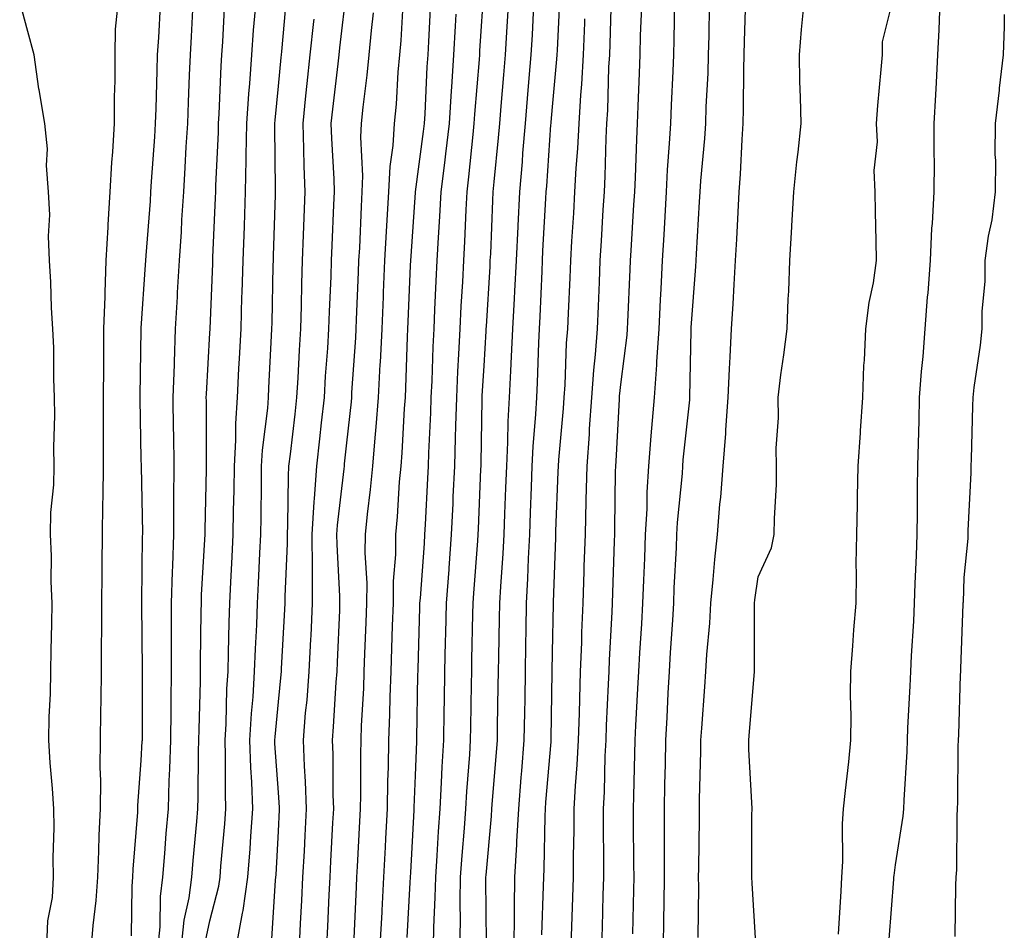
# Model space of a CAD drawing. Units: inches. Extents: x 952643 to 955283, y 7319018 to 7321658.
# Drawn here: x 953070 to 953214, y 7320944 to 7321077 of the extents above; entities that cross this region are included whole.
import ezdxf

# ---------------------------------------------------------------- set-up
doc = ezdxf.new("R2010")
doc.units = ezdxf.units.IN
doc.header["$MEASUREMENT"] = 0
doc.layers.add('Contour_95267319', color=7, linetype='Continuous', true_color=0xa2a9d2)

msp = doc.modelspace()

# ---------------------------------------------------------------- linework, layer by layer
at = {"layer": 'Contour_95267319'}
for points in [[(953111.12, 7320941.92, 3299), (953111.29, 7320945.16, 3299), (953111.47, 7320948.5, 3299), (953111.64, 7320951.92, 3299), (953111.84, 7320955.71, 3299), (953111.97, 7320958, 3299), (953112.17, 7320961.92, 3299), (953112.02, 7320965.89, 3299), (953111.85, 7320968.12, 3299), (953111.7, 7320971.92, 3299), (953112.03, 7320975.9, 3299), (953112.23, 7320977.74, 3299), (953112.56, 7320981.92, 3299), (953112.79, 7320986.66, 3299), (953112.82, 7320987.15, 3299), (953113.04, 7320991.92, 3299), (953113.01, 7320996.88, 3299), (953113.01, 7320996.95, 3299), (953112.98, 7321001.92, 3299), (953113.26, 7321006.7, 3299), (953113.32, 7321007.2, 3299), (953113.64, 7321011.92, 3299), (953114.09, 7321015.88, 3299), (953114.35, 7321018.21, 3299), (953114.76, 7321021.92, 3299), (953114.94, 7321025.02, 3299), (953115.25, 7321029.11, 3299), (953115.41, 7321031.92, 3299), (953115.49, 7321034.48, 3299), (953115.73, 7321039.59, 3299), (953115.79, 7321041.92, 3299), (953115.88, 7321044.09, 3299), (953116.16, 7321050.03, 3299), (953116.22, 7321051.92, 3299), (953116.17, 7321053.81, 3299), (953115.83, 7321059.71, 3299), (953115.76, 7321061.92, 3299), (953115.98, 7321063.99, 3299), (953116.76, 7321070.63, 3299), (953116.9, 7321071.92, 3299), (953117.01, 7321072.96, 3299), (953118.05, 7321081.66, 3299)], [(953130.66, 7320941.92, 3294), (953130.72, 7320944.59, 3294), (953130.94, 7320949.02, 3294), (953131, 7320951.92, 3294), (953131.21, 7320955.09, 3294), (953131.4, 7320958.57, 3294), (953131.63, 7320961.92, 3294), (953131.85, 7320965.72, 3294), (953131.94, 7320968.03, 3294), (953132.17, 7320971.92, 3294), (953132.24, 7320976.11, 3294), (953132.27, 7320977.71, 3294), (953132.34, 7320981.92, 3294), (953132.44, 7320986.31, 3294), (953132.48, 7320987.49, 3294), (953132.59, 7320991.92, 3294), (953132.95, 7320996.82, 3294), (953132.96, 7320997.01, 3294), (953133.31, 7321001.92, 3294), (953133.53, 7321006.44, 3294), (953133.57, 7321007.44, 3294), (953133.78, 7321011.92, 3294), (953133.91, 7321016.06, 3294), (953133.94, 7321017.81, 3294), (953134.07, 7321021.92, 3294), (953134.24, 7321025.73, 3294), (953134.39, 7321028.26, 3294), (953134.56, 7321031.92, 3294), (953134.73, 7321035.24, 3294), (953134.94, 7321038.81, 3294), (953135.11, 7321041.92, 3294), (953135.26, 7321044.71, 3294), (953135.44, 7321049.31, 3294), (953135.58, 7321051.92, 3294), (953135.84, 7321054.13, 3294), (953136.45, 7321060.32, 3294), (953136.63, 7321061.92, 3294), (953136.71, 7321063.25, 3294), (953137.37, 7321071.24, 3294), (953137.42, 7321071.92, 3294), (953137.44, 7321072.52, 3294), (953138.05, 7321081.92, 3294)], [(953142.44, 7320941.92, 3291), (953142.5, 7320946.37, 3291), (953142.48, 7320947.48, 3291), (953142.54, 7320951.92, 3291), (953142.82, 7320956.69, 3291), (953142.85, 7320957.11, 3291), (953143.12, 7320961.92, 3291), (953143.48, 7320966.49, 3291), (953143.56, 7320967.43, 3291), (953143.93, 7320971.92, 3291), (953143.99, 7320975.98, 3291), (953144.03, 7320977.89, 3291), (953144.09, 7320981.92, 3291), (953144.15, 7320985.81, 3291), (953144.19, 7320988.06, 3291), (953144.26, 7320991.92, 3291), (953144.46, 7320995.51, 3291), (953144.54, 7320998.42, 3291), (953144.73, 7321001.92, 3291), (953144.85, 7321005.12, 3291), (953144.97, 7321008.84, 3291), (953145.09, 7321011.92, 3291), (953145.22, 7321014.75, 3291), (953145.62, 7321019.48, 3291), (953145.74, 7321021.92, 3291), (953145.84, 7321024.12, 3291), (953146.05, 7321029.92, 3291), (953146.15, 7321031.92, 3291), (953146.24, 7321033.73, 3291), (953146.52, 7321040.38, 3291), (953146.59, 7321041.92, 3291), (953146.65, 7321043.31, 3291), (953147.08, 7321050.96, 3291), (953147.13, 7321051.92, 3291), (953147.21, 7321052.76, 3291), (953147.82, 7321061.69, 3291), (953147.84, 7321061.92, 3291), (953147.85, 7321062.12, 3291), (953148.05, 7321064.36, 3291), (953148.69, 7321071.28, 3291), (953148.73, 7321071.92, 3291), (953148.76, 7321072.63, 3291), (953149.15, 7321080.82, 3291)], [(953198.05, 7321081.44, 3284), (953196.13, 7321073.84, 3284), (953196.12, 7321071.92, 3284), (953195.93, 7321069.8, 3284), (953195.46, 7321064.51, 3284), (953195.24, 7321061.92, 3284), (953195.38, 7321059.25, 3284), (953194.93, 7321055.04, 3284), (953195.05, 7321051.92, 3284), (953195.13, 7321049, 3284), (953195.2, 7321044.77, 3284), (953195.27, 7321041.92, 3284), (953194.81, 7321038.68, 3284), (953194.17, 7321035.8, 3284), (953193.71, 7321031.92, 3284), (953193.52, 7321027.38, 3284), (953193.39, 7321026.58, 3284), (953193.24, 7321021.92, 3284), (953192.93, 7321017.04, 3284), (953192.91, 7321016.78, 3284), (953192.6, 7321011.92, 3284), (953192.5, 7321007.47, 3284), (953192.46, 7321006.33, 3284), (953192.37, 7321001.92, 3284), (953192.3, 7320997.67, 3284), (953192.34, 7320996.2, 3284), (953192.27, 7320991.92, 3284), (953191.97, 7320988, 3284), (953191.8, 7320985.67, 3284), (953191.52, 7320981.92, 3284), (953191.47, 7320978.51, 3284), (953191.58, 7320975.45, 3284), (953191.53, 7320971.92, 3284), (953191.23, 7320968.74, 3284), (953190.71, 7320964.58, 3284), (953190.44, 7320961.92, 3284), (953190.28, 7320959.69, 3284), (953190.36, 7320954.23, 3284), (953190.22, 7320951.92, 3284), (953190.08, 7320949.89, 3284), (953189.72, 7320943.59, 3284)], [(953074.27, 7320941.92, 3307), (953074.42, 7320945.55, 3307), (953075.08, 7320948.95, 3307), (953075.24, 7320951.92, 3307), (953075.2, 7320954.77, 3307), (953075.33, 7320959.2, 3307), (953075.29, 7320961.92, 3307), (953075.1, 7320964.86, 3307), (953074.76, 7320968.63, 3307), (953074.56, 7320971.92, 3307), (953074.63, 7320975.33, 3307), (953074.79, 7320978.66, 3307), (953074.86, 7320981.92, 3307), (953074.9, 7320985.07, 3307), (953075, 7320988.88, 3307), (953075.04, 7320991.92, 3307), (953074.91, 7320995.06, 3307), (953074.96, 7320998.83, 3307), (953074.81, 7321001.92, 3307), (953074.85, 7321005.12, 3307), (953075.31, 7321009.18, 3307), (953075.34, 7321011.92, 3307), (953075.3, 7321014.67, 3307), (953075.43, 7321019.31, 3307), (953075.38, 7321021.92, 3307), (953075.28, 7321024.69, 3307), (953075.28, 7321029.15, 3307), (953075.17, 7321031.92, 3307), (953074.96, 7321035, 3307), (953074.88, 7321038.75, 3307), (953074.65, 7321041.92, 3307), (953074.51, 7321045.46, 3307), (953074.69, 7321048.56, 3307), (953074.51, 7321051.92, 3307), (953074.21, 7321055.76, 3307), (953074.36, 7321058.22, 3307), (953073.96, 7321061.92, 3307), (953073.17, 7321066.81, 3307), (953073.13, 7321066.99, 3307), (953072.41, 7321071.92, 3307), (953071.48, 7321075.35, 3307), (953070.32, 7321079.65, 3307)], [(953090.54, 7320941.92, 3304), (953090.82, 7320944.69, 3304), (953090.87, 7320949.1, 3304), (953091.22, 7320951.92, 3304), (953091.51, 7320955.38, 3304), (953091.69, 7320958.28, 3304), (953092, 7320961.92, 3304), (953092.12, 7320965.99, 3304), (953092.21, 7320967.76, 3304), (953092.34, 7320971.92, 3304), (953092.4, 7320976.27, 3304), (953092.4, 7320977.57, 3304), (953092.45, 7320981.92, 3304), (953092.46, 7320986.33, 3304), (953092.45, 7320987.52, 3304), (953092.46, 7320991.92, 3304), (953092.63, 7320996.5, 3304), (953092.64, 7320997.34, 3304), (953092.81, 7321001.92, 3304), (953092.82, 7321006.69, 3304), (953092.81, 7321007.16, 3304), (953092.83, 7321011.92, 3304), (953092.78, 7321016.65, 3304), (953092.77, 7321017.2, 3304), (953092.72, 7321021.92, 3304), (953092.88, 7321026.75, 3304), (953092.88, 7321027.08, 3304), (953093.06, 7321031.92, 3304), (953093.33, 7321036.63, 3304), (953093.36, 7321037.23, 3304), (953093.64, 7321041.92, 3304), (953093.9, 7321046.08, 3304), (953093.99, 7321047.86, 3304), (953094.24, 7321051.92, 3304), (953094.47, 7321055.5, 3304), (953094.62, 7321058.49, 3304), (953094.84, 7321061.92, 3304), (953094.94, 7321065.03, 3304), (953095.11, 7321068.98, 3304), (953095.21, 7321071.92, 3304), (953095.36, 7321074.61, 3304), (953095.62, 7321079.49, 3304)], [(953093.93, 7320941.92, 3303), (953094.32, 7320945.65, 3303), (953095.02, 7320948.89, 3303), (953095.41, 7320951.92, 3303), (953095.61, 7320954.37, 3303), (953096.17, 7320960.04, 3303), (953096.32, 7320961.92, 3303), (953096.37, 7320963.6, 3303), (953096.42, 7320970.29, 3303), (953096.47, 7320971.92, 3303), (953096.49, 7320973.48, 3303), (953096.68, 7320980.55, 3303), (953096.7, 7320981.92, 3303), (953096.7, 7320983.27, 3303), (953096.81, 7320990.68, 3303), (953096.82, 7320991.92, 3303), (953096.86, 7320993.11, 3303), (953097.32, 7321001.19, 3303), (953097.35, 7321001.92, 3303), (953097.35, 7321002.62, 3303), (953097.58, 7321011.45, 3303), (953097.58, 7321012.39, 3303), (953097.55, 7321021.42, 3303), (953097.54, 7321021.92, 3303), (953097.56, 7321022.41, 3303), (953098.05, 7321031.37, 3303), (953098.08, 7321031.9, 3303), (953098.08, 7321031.95, 3303), (953098.48, 7321041.5, 3303), (953098.49, 7321041.92, 3303), (953098.51, 7321042.37, 3303), (953098.9, 7321051.07, 3303), (953098.93, 7321051.92, 3303), (953098.95, 7321052.82, 3303), (953099.32, 7321060.65, 3303), (953099.34, 7321061.92, 3303), (953099.43, 7321063.3, 3303), (953099.69, 7321070.27, 3303), (953099.81, 7321071.92, 3303), (953099.94, 7321073.81, 3303), (953100.24, 7321079.73, 3303)], [(953101.96, 7320941.92, 3301), (953102.81, 7320946.68, 3301), (953102.9, 7320947.07, 3301), (953103.62, 7320951.92, 3301), (953103.92, 7320956.05, 3301), (953104.02, 7320957.89, 3301), (953104.31, 7320961.92, 3301), (953104.18, 7320965.79, 3301), (953104.04, 7320967.91, 3301), (953103.91, 7320971.92, 3301), (953104.13, 7320975.83, 3301), (953104.37, 7320978.24, 3301), (953104.59, 7320981.92, 3301), (953104.7, 7320985.26, 3301), (953104.89, 7320988.76, 3301), (953104.99, 7320991.92, 3301), (953105.14, 7320994.83, 3301), (953105.34, 7320999.22, 3301), (953105.48, 7321001.92, 3301), (953105.52, 7321004.45, 3301), (953105.57, 7321009.43, 3301), (953105.61, 7321011.92, 3301), (953105.74, 7321014.23, 3301), (953106.49, 7321020.36, 3301), (953106.59, 7321021.92, 3301), (953106.66, 7321023.31, 3301), (953107.06, 7321030.94, 3301), (953107.12, 7321031.92, 3301), (953107.14, 7321032.82, 3301), (953107.31, 7321041.17, 3301), (953107.33, 7321041.92, 3301), (953107.36, 7321042.62, 3301), (953107.62, 7321051.49, 3301), (953107.63, 7321051.92, 3301), (953107.64, 7321052.33, 3301), (953107.53, 7321061.4, 3301), (953107.53, 7321061.92, 3301), (953107.57, 7321062.4, 3301), (953108.05, 7321067.34, 3301), (953108.45, 7321071.52, 3301), (953108.5, 7321071.92, 3301), (953108.55, 7321072.42, 3301), (953109.3, 7321080.67, 3301)], [(953119.1, 7320942.97, 3297), (953119.46, 7320950.51, 3297), (953119.52, 7320951.92, 3297), (953119.61, 7320953.48, 3297), (953119.94, 7320960.03, 3297), (953120.04, 7320961.92, 3297), (953120.08, 7320963.95, 3297), (953120.07, 7320969.9, 3297), (953120.11, 7320971.92, 3297), (953120.19, 7320974.06, 3297), (953120.5, 7320979.47, 3297), (953120.59, 7320981.92, 3297), (953120.68, 7320984.55, 3297), (953120.86, 7320989.11, 3297), (953120.96, 7320991.92, 3297), (953120.98, 7320994.85, 3297), (953120.71, 7320999.26, 3297), (953120.74, 7321001.92, 3297), (953121.03, 7321004.89, 3297), (953121.5, 7321008.48, 3297), (953121.81, 7321011.92, 3297), (953122.15, 7321016.02, 3297), (953122.33, 7321017.64, 3297), (953122.66, 7321021.92, 3297), (953122.91, 7321026.78, 3297), (953122.93, 7321027.04, 3297), (953123.18, 7321031.92, 3297), (953123.37, 7321036.6, 3297), (953123.39, 7321037.27, 3297), (953123.59, 7321041.92, 3297), (953123.82, 7321046.15, 3297), (953123.94, 7321047.8, 3297), (953124.17, 7321051.92, 3297), (953124.34, 7321055.64, 3297), (953124.81, 7321058.68, 3297), (953124.98, 7321061.92, 3297), (953125.26, 7321064.71, 3297), (953125.53, 7321069.4, 3297), (953125.76, 7321071.92, 3297), (953125.95, 7321074.02, 3297), (953126.31, 7321080.18, 3297)], [(953122.91, 7320941.92, 3296), (953123.17, 7320946.81, 3296), (953123.18, 7320947.05, 3296), (953123.42, 7320951.92, 3296), (953123.66, 7320956.32, 3296), (953123.72, 7320957.59, 3296), (953123.95, 7320961.92, 3296), (953124.03, 7320965.94, 3296), (953124.1, 7320967.98, 3296), (953124.18, 7320971.92, 3296), (953124.33, 7320975.65, 3296), (953124.37, 7320978.24, 3296), (953124.51, 7320981.92, 3296), (953124.62, 7320985.35, 3296), (953124.72, 7320988.59, 3296), (953124.84, 7320991.92, 3296), (953124.86, 7320995.11, 3296), (953125.17, 7320999.03, 3296), (953125.19, 7321001.92, 3296), (953125.44, 7321004.53, 3296), (953125.74, 7321009.61, 3296), (953125.95, 7321011.92, 3296), (953126.11, 7321013.86, 3296), (953126.45, 7321020.32, 3296), (953126.58, 7321021.92, 3296), (953126.64, 7321023.32, 3296), (953126.9, 7321030.76, 3296), (953126.96, 7321031.92, 3296), (953127, 7321032.97, 3296), (953127.34, 7321041.2, 3296), (953127.37, 7321041.92, 3296), (953127.4, 7321042.57, 3296), (953128.05, 7321051.85, 3296), (953128.05, 7321051.92, 3296), (953128.06, 7321051.92, 3296), (953129.23, 7321060.74, 3296), (953129.37, 7321061.92, 3296), (953129.46, 7321063.32, 3296), (953129.77, 7321070.2, 3296), (953129.89, 7321071.92, 3296), (953129.99, 7321073.86, 3296), (953130.29, 7321079.68, 3296)], [(953150.76, 7320941.92, 3289), (953150.85, 7320944.72, 3289), (953151.02, 7320948.95, 3289), (953151.11, 7320951.92, 3289), (953151.12, 7320954.99, 3289), (953151.18, 7320958.79, 3289), (953151.19, 7320961.92, 3289), (953151.38, 7320965.26, 3289), (953151.65, 7320968.32, 3289), (953151.85, 7320971.92, 3289), (953151.98, 7320975.85, 3289), (953152.01, 7320977.96, 3289), (953152.14, 7320981.92, 3289), (953152.3, 7320986.17, 3289), (953152.33, 7320987.64, 3289), (953152.49, 7320991.92, 3289), (953152.65, 7320996.51, 3289), (953152.68, 7320997.3, 3289), (953152.84, 7321001.92, 3289), (953152.96, 7321006.83, 3289), (953152.97, 7321007, 3289), (953153.09, 7321011.92, 3289), (953153.42, 7321016.55, 3289), (953153.46, 7321017.33, 3289), (953153.77, 7321021.92, 3289), (953154.07, 7321025.91, 3289), (953154.31, 7321028.18, 3289), (953154.59, 7321031.92, 3289), (953154.74, 7321035.24, 3289), (953154.88, 7321038.74, 3289), (953155, 7321041.92, 3289), (953155.18, 7321044.79, 3289), (953155.44, 7321049.32, 3289), (953155.61, 7321051.92, 3289), (953155.73, 7321054.24, 3289), (953155.88, 7321059.75, 3289), (953155.99, 7321061.92, 3289), (953156.11, 7321063.86, 3289), (953156.28, 7321070.15, 3289), (953156.38, 7321071.92, 3289), (953156.44, 7321073.53, 3289), (953156.64, 7321080.51, 3289)], [(953159.77, 7320943.64, 3287), (953159.91, 7320950.06, 3287), (953159.93, 7320951.92, 3287), (953159.92, 7320953.8, 3287), (953159.85, 7320960.12, 3287), (953159.85, 7320961.92, 3287), (953159.89, 7320963.76, 3287), (953160.03, 7320969.94, 3287), (953160.08, 7320971.92, 3287), (953160.19, 7320974.06, 3287), (953160.49, 7320979.47, 3287), (953160.62, 7320981.92, 3287), (953160.79, 7320984.66, 3287), (953161.05, 7320988.92, 3287), (953161.23, 7320991.92, 3287), (953161.38, 7320995.25, 3287), (953161.49, 7320998.48, 3287), (953161.63, 7321001.92, 3287), (953161.84, 7321005.7, 3287), (953161.87, 7321008.1, 3287), (953162.08, 7321011.92, 3287), (953162.45, 7321016.32, 3287), (953162.52, 7321017.45, 3287), (953162.91, 7321021.92, 3287), (953163.27, 7321026.7, 3287), (953163.27, 7321027.15, 3287), (953163.6, 7321031.92, 3287), (953163.81, 7321036.16, 3287), (953163.9, 7321037.77, 3287), (953164.11, 7321041.92, 3287), (953164.33, 7321045.65, 3287), (953164.46, 7321048.33, 3287), (953164.65, 7321051.92, 3287), (953164.83, 7321055.14, 3287), (953165.13, 7321059.01, 3287), (953165.3, 7321061.92, 3287), (953165.4, 7321064.57, 3287), (953165.65, 7321069.52, 3287), (953165.75, 7321071.92, 3287), (953165.8, 7321074.16, 3287), (953165.89, 7321079.76, 3287)], [(953169.27, 7320943.14, 3285), (953169.39, 7320950.58, 3285), (953169.36, 7320951.92, 3285), (953169.37, 7320953.24, 3285), (953169.47, 7320960.5, 3285), (953169.48, 7320961.92, 3285), (953169.46, 7320963.33, 3285), (953169.69, 7320970.27, 3285), (953169.67, 7320971.92, 3285), (953169.81, 7320973.68, 3285), (953170.26, 7320979.71, 3285), (953170.43, 7320981.92, 3285), (953170.56, 7320984.43, 3285), (953171, 7320988.97, 3285), (953171.14, 7320991.92, 3285), (953171.49, 7320995.36, 3285), (953171.7, 7320998.26, 3285), (953172.11, 7321001.92, 3285), (953172.47, 7321006.34, 3285), (953172.6, 7321007.36, 3285), (953172.93, 7321011.92, 3285), (953173.31, 7321016.65, 3285), (953173.33, 7321017.2, 3285), (953173.67, 7321021.92, 3285), (953173.85, 7321026.12, 3285), (953173.98, 7321027.84, 3285), (953174.15, 7321031.92, 3285), (953174.39, 7321035.58, 3285), (953174.53, 7321038.4, 3285), (953174.75, 7321041.92, 3285), (953174.92, 7321045.05, 3285), (953175.11, 7321048.99, 3285), (953175.28, 7321051.92, 3285), (953175.46, 7321054.51, 3285), (953175.7, 7321059.57, 3285), (953175.85, 7321061.92, 3285), (953175.92, 7321064.05, 3285), (953175.96, 7321069.83, 3285), (953176.02, 7321071.92, 3285), (953176.07, 7321073.9, 3285), (953176.26, 7321080.13, 3285)], [(953080.78, 7320941.92, 3306), (953081.01, 7320944.87, 3306), (953081.47, 7320948.5, 3306), (953081.7, 7320951.92, 3306), (953081.88, 7320955.74, 3306), (953081.91, 7320958.06, 3306), (953082.1, 7320961.92, 3306), (953082.14, 7320966.01, 3306), (953082.04, 7320967.93, 3306), (953082.09, 7320971.92, 3306), (953082.14, 7320976.02, 3306), (953082.19, 7320977.77, 3306), (953082.25, 7320981.92, 3306), (953082.26, 7320986.12, 3306), (953082.28, 7320987.69, 3306), (953082.29, 7320991.92, 3306), (953082.34, 7320996.21, 3306), (953082.35, 7320997.62, 3306), (953082.41, 7321001.92, 3306), (953082.45, 7321006.32, 3306), (953082.51, 7321007.46, 3306), (953082.56, 7321011.92, 3306), (953082.54, 7321016.41, 3306), (953082.55, 7321017.42, 3306), (953082.53, 7321021.92, 3306), (953082.57, 7321026.44, 3306), (953082.57, 7321027.4, 3306), (953082.61, 7321031.92, 3306), (953082.77, 7321036.64, 3306), (953082.77, 7321037.2, 3306), (953082.94, 7321041.92, 3306), (953083.21, 7321046.76, 3306), (953083.24, 7321047.11, 3306), (953083.52, 7321051.92, 3306), (953083.76, 7321056.21, 3306), (953083.92, 7321057.79, 3306), (953084.16, 7321061.92, 3306), (953084.15, 7321065.81, 3306), (953084.25, 7321068.12, 3306), (953084.24, 7321071.92, 3306), (953084.28, 7321075.68, 3306), (953084.56, 7321078.43, 3306)], [(953086.62, 7320943.35, 3305), (953086.73, 7320950.6, 3305), (953086.82, 7320951.92, 3305), (953086.88, 7320953.1, 3305), (953087.54, 7320961.42, 3305), (953087.57, 7320961.92, 3305), (953087.57, 7320962.39, 3305), (953088.05, 7320968.95, 3305), (953088.2, 7320971.77, 3305), (953088.21, 7320971.92, 3305), (953088.21, 7320982.08, 3305), (953088.12, 7320991.85, 3305), (953088.12, 7320991.99, 3305), (953088.25, 7321001.72, 3305), (953088.26, 7321001.92, 3305), (953088.26, 7321002.13, 3305), (953088.07, 7321011.9, 3305), (953088.07, 7321011.94, 3305), (953088.05, 7321012.91, 3305), (953087.87, 7321021.74, 3305), (953087.87, 7321022.1, 3305), (953088.04, 7321031.91, 3305), (953088.04, 7321031.93, 3305), (953088.05, 7321032.06, 3305), (953088.69, 7321041.28, 3305), (953088.73, 7321041.92, 3305), (953088.77, 7321042.64, 3305), (953089.38, 7321050.59, 3305), (953089.46, 7321051.92, 3305), (953089.55, 7321053.42, 3305), (953090.02, 7321059.95, 3305), (953090.14, 7321061.92, 3305), (953090.22, 7321064.08, 3305), (953090.36, 7321069.61, 3305), (953090.44, 7321071.92, 3305), (953090.59, 7321074.45, 3305), (953090.85, 7321079.12, 3305)], [(953097.4, 7320942.57, 3302), (953098.05, 7320945.58, 3302), (953099.36, 7320950.61, 3302), (953099.54, 7320951.92, 3302), (953099.67, 7320953.54, 3302), (953100.24, 7320959.73, 3302), (953100.39, 7320961.92, 3302), (953100.33, 7320964.2, 3302), (953100.35, 7320969.61, 3302), (953100.29, 7320971.92, 3302), (953100.42, 7320974.29, 3302), (953100.55, 7320979.42, 3302), (953100.71, 7320981.92, 3302), (953100.79, 7320984.66, 3302), (953100.85, 7320989.11, 3302), (953100.95, 7320991.92, 3302), (953101.11, 7320994.97, 3302), (953101.29, 7320998.68, 3302), (953101.46, 7321001.92, 3302), (953101.51, 7321005.38, 3302), (953101.58, 7321008.39, 3302), (953101.63, 7321011.92, 3302), (953101.85, 7321015.72, 3302), (953101.84, 7321018.13, 3302), (953102.08, 7321021.92, 3302), (953102.3, 7321026.17, 3302), (953102.38, 7321027.6, 3302), (953102.6, 7321031.92, 3302), (953102.74, 7321036.61, 3302), (953102.77, 7321037.2, 3302), (953102.9, 7321041.92, 3302), (953103.1, 7321046.88, 3302), (953103.1, 7321046.97, 3302), (953103.28, 7321051.92, 3302), (953103.36, 7321056.6, 3302), (953103.36, 7321057.23, 3302), (953103.44, 7321061.92, 3302), (953103.72, 7321066.25, 3302), (953103.87, 7321067.74, 3302), (953104.16, 7321071.92, 3302), (953104.42, 7321075.55, 3302), (953104.7, 7321078.58, 3302)], [(953115.1, 7320941.92, 3298), (953115.25, 7320944.73, 3298), (953115.46, 7320949.34, 3298), (953115.6, 7320951.92, 3298), (953115.72, 7320954.25, 3298), (953116.01, 7320959.88, 3298), (953116.12, 7320961.92, 3298), (953116.04, 7320963.93, 3298), (953116.03, 7320969.9, 3298), (953115.95, 7320971.92, 3298), (953116.11, 7320973.86, 3298), (953116.5, 7320980.37, 3298), (953116.62, 7320981.92, 3298), (953116.69, 7320983.28, 3298), (953117, 7320990.87, 3298), (953117.04, 7320991.92, 3298), (953117.04, 7320992.93, 3298), (953116.61, 7321000.48, 3298), (953116.6, 7321001.92, 3298), (953116.69, 7321003.28, 3298), (953117.65, 7321011.52, 3298), (953117.68, 7321011.92, 3298), (953117.72, 7321012.25, 3298), (953118.05, 7321015.31, 3298), (953118.7, 7321021.27, 3298), (953118.75, 7321021.92, 3298), (953118.79, 7321022.66, 3298), (953119.34, 7321030.63, 3298), (953119.4, 7321031.92, 3298), (953119.46, 7321033.33, 3298), (953119.74, 7321040.23, 3298), (953119.81, 7321041.92, 3298), (953119.92, 7321043.78, 3298), (953120.17, 7321049.81, 3298), (953120.29, 7321051.92, 3298), (953120.39, 7321054.26, 3298), (953120.07, 7321059.9, 3298), (953120.19, 7321061.92, 3298), (953120.41, 7321064.28, 3298), (953121.02, 7321068.95, 3298), (953121.29, 7321071.92, 3298), (953121.62, 7321075.49, 3298), (953121.94, 7321078.04, 3298)], [(953134.53, 7320941.92, 3293), (953134.61, 7320945.36, 3293), (953134.57, 7320948.45, 3293), (953134.64, 7320951.92, 3293), (953134.87, 7320955.11, 3293), (953135.2, 7320959.07, 3293), (953135.4, 7320961.92, 3293), (953135.54, 7320964.42, 3293), (953135.96, 7320969.84, 3293), (953136.09, 7320971.92, 3293), (953136.12, 7320973.85, 3293), (953136.22, 7320980.09, 3293), (953136.25, 7320981.92, 3293), (953136.29, 7320983.67, 3293), (953136.43, 7320990.3, 3293), (953136.48, 7320991.92, 3293), (953136.58, 7320993.39, 3293), (953137.13, 7321001, 3293), (953137.2, 7321001.92, 3293), (953137.24, 7321002.74, 3293), (953137.6, 7321011.47, 3293), (953137.62, 7321011.92, 3293), (953137.63, 7321012.34, 3293), (953137.77, 7321021.64, 3293), (953137.78, 7321021.92, 3293), (953137.79, 7321022.18, 3293), (953138.05, 7321026.56, 3293), (953138.36, 7321031.61, 3293), (953138.38, 7321031.92, 3293), (953138.39, 7321032.27, 3293), (953138.93, 7321041.05, 3293), (953138.97, 7321041.92, 3293), (953139.02, 7321042.89, 3293), (953139.32, 7321050.65, 3293), (953139.39, 7321051.92, 3293), (953139.51, 7321053.38, 3293), (953140.16, 7321059.81, 3293), (953140.34, 7321061.92, 3293), (953140.55, 7321064.42, 3293), (953140.93, 7321069.03, 3293), (953141.18, 7321071.92, 3293), (953141.37, 7321075.24, 3293), (953141.57, 7321078.4, 3293)], [(953138.43, 7320942.3, 3292), (953138.32, 7320951.65, 3292), (953138.32, 7320951.92, 3292), (953138.34, 7320952.21, 3292), (953139.15, 7320960.82, 3292), (953139.21, 7320961.92, 3292), (953139.31, 7320963.18, 3292), (953139.86, 7320970.11, 3292), (953140, 7320971.92, 3292), (953140.04, 7320973.91, 3292), (953140.13, 7320979.84, 3292), (953140.17, 7320981.92, 3292), (953140.21, 7320984.08, 3292), (953140.33, 7320989.65, 3292), (953140.36, 7320991.92, 3292), (953140.49, 7320994.36, 3292), (953140.83, 7320999.14, 3292), (953140.98, 7321001.92, 3292), (953141.09, 7321004.96, 3292), (953141.24, 7321008.73, 3292), (953141.36, 7321011.92, 3292), (953141.53, 7321015.39, 3292), (953141.57, 7321018.4, 3292), (953141.75, 7321021.92, 3292), (953141.94, 7321025.81, 3292), (953142.07, 7321027.9, 3292), (953142.26, 7321031.92, 3292), (953142.49, 7321036.36, 3292), (953142.55, 7321037.42, 3292), (953142.78, 7321041.92, 3292), (953143.02, 7321046.89, 3292), (953143.02, 7321046.95, 3292), (953143.26, 7321051.92, 3292), (953143.64, 7321056.33, 3292), (953143.72, 7321057.59, 3292), (953144.09, 7321061.92, 3292), (953144.4, 7321065.57, 3292), (953144.66, 7321068.53, 3292), (953144.95, 7321071.92, 3292), (953145.12, 7321074.85, 3292), (953145.33, 7321079.19, 3292)], [(953155.26, 7320941.92, 3288), (953155.34, 7320944.63, 3288), (953155.44, 7320949.31, 3288), (953155.52, 7320951.92, 3288), (953155.52, 7320954.44, 3288), (953155.46, 7320959.33, 3288), (953155.47, 7320961.92, 3288), (953155.61, 7320964.36, 3288), (953155.73, 7320969.6, 3288), (953155.85, 7320971.92, 3288), (953155.92, 7320974.05, 3288), (953156.22, 7320980.1, 3288), (953156.29, 7320981.92, 3288), (953156.35, 7320983.62, 3288), (953156.75, 7320990.62, 3288), (953156.8, 7320991.92, 3288), (953157.09, 7321000.96, 3288), (953157.13, 7321001.92, 3288), (953157.15, 7321002.82, 3288), (953157.25, 7321011.12, 3288), (953157.28, 7321011.92, 3288), (953157.33, 7321012.64, 3288), (953157.79, 7321021.66, 3288), (953157.81, 7321021.92, 3288), (953157.83, 7321022.14, 3288), (953158.05, 7321024.19, 3288), (953158.93, 7321031.04, 3288), (953158.99, 7321031.92, 3288), (953159.04, 7321032.91, 3288), (953159.36, 7321040.62, 3288), (953159.43, 7321041.92, 3288), (953159.51, 7321043.38, 3288), (953159.92, 7321050.04, 3288), (953160.03, 7321051.92, 3288), (953160.15, 7321054.01, 3288), (953160.33, 7321059.64, 3288), (953160.45, 7321061.92, 3288), (953160.56, 7321064.42, 3288), (953160.72, 7321069.25, 3288), (953160.82, 7321071.92, 3288), (953160.9, 7321074.77, 3288), (953161.05, 7321078.92, 3288)], [(953164.23, 7320941.92, 3286), (953164.29, 7320945.68, 3286), (953164.31, 7320948.18, 3286), (953164.37, 7320951.92, 3286), (953164.36, 7320955.62, 3286), (953164.38, 7320958.25, 3286), (953164.37, 7320961.92, 3286), (953164.45, 7320965.52, 3286), (953164.51, 7320968.38, 3286), (953164.58, 7320971.92, 3286), (953164.76, 7320975.21, 3286), (953164.93, 7320978.8, 3286), (953165.09, 7320981.92, 3286), (953165.27, 7320984.71, 3286), (953165.57, 7320989.44, 3286), (953165.73, 7320991.92, 3286), (953165.81, 7320994.15, 3286), (953166.12, 7320999.99, 3286), (953166.2, 7321001.92, 3286), (953166.29, 7321003.68, 3286), (953166.99, 7321010.85, 3286), (953167.04, 7321011.92, 3286), (953167.12, 7321012.85, 3286), (953168.05, 7321021.57, 3286), (953168.09, 7321021.88, 3286), (953168.09, 7321021.96, 3286), (953168.25, 7321031.73, 3286), (953168.25, 7321031.92, 3286), (953168.26, 7321032.13, 3286), (953168.93, 7321041.05, 3286), (953168.98, 7321041.92, 3286), (953169.04, 7321042.9, 3286), (953169.49, 7321050.48, 3286), (953169.56, 7321051.92, 3286), (953169.68, 7321053.56, 3286), (953170.26, 7321059.72, 3286), (953170.4, 7321061.92, 3286), (953170.48, 7321064.35, 3286), (953170.75, 7321069.23, 3286), (953170.82, 7321071.92, 3286), (953170.88, 7321074.76, 3286), (953170.95, 7321079.02, 3286)], [(953177.7, 7320942.27, 3284), (953177.15, 7320951.03, 3284), (953177.13, 7320951.92, 3284), (953177.14, 7320952.83, 3284), (953177.14, 7320961.02, 3284), (953177.15, 7320961.92, 3284), (953177.14, 7320962.83, 3284), (953176.68, 7320970.55, 3284), (953176.66, 7320971.92, 3284), (953176.77, 7320973.2, 3284), (953177.44, 7320981.32, 3284), (953177.49, 7320981.92, 3284), (953177.52, 7320982.45, 3284), (953177.51, 7320991.38, 3284), (953177.53, 7320991.92, 3284), (953177.58, 7320992.38, 3284), (953178.05, 7320995.74, 3284), (953179.99, 7320999.98, 3284), (953180.4, 7321001.92, 3284), (953180.41, 7321004.28, 3284), (953180.73, 7321009.25, 3284), (953180.73, 7321011.92, 3284), (953180.66, 7321014.53, 3284), (953181, 7321018.97, 3284), (953180.94, 7321021.92, 3284), (953181.35, 7321025.23, 3284), (953181.81, 7321028.16, 3284), (953182.25, 7321031.92, 3284), (953182.42, 7321036.29, 3284), (953182.53, 7321037.44, 3284), (953182.68, 7321041.92, 3284), (953182.96, 7321046.83, 3284), (953182.97, 7321046.99, 3284), (953183.25, 7321051.92, 3284), (953183.68, 7321056.29, 3284), (953183.86, 7321057.73, 3284), (953184.3, 7321061.92, 3284), (953184.24, 7321065.73, 3284), (953184.14, 7321068.02, 3284), (953184.09, 7321071.92, 3284), (953184.37, 7321075.6, 3284), (953184.65, 7321078.53, 3284)], [(953204.51, 7321078.37, 3285), (953204.41, 7321075.56, 3285), (953204.22, 7321071.92, 3285), (953204.02, 7321067.89, 3285), (953203.89, 7321066.08, 3285), (953203.69, 7321061.92, 3285), (953203.67, 7321057.54, 3285), (953203.7, 7321056.27, 3285), (953203.67, 7321051.92, 3285), (953203.42, 7321047.3, 3285), (953203.35, 7321046.62, 3285), (953203.12, 7321041.92, 3285), (953202.78, 7321037.19, 3285), (953202.71, 7321036.58, 3285), (953202.35, 7321031.92, 3285), (953202.04, 7321027.92, 3285), (953201.84, 7321025.7, 3285), (953201.55, 7321021.92, 3285), (953201.48, 7321018.5, 3285), (953201.37, 7321015.24, 3285), (953201.3, 7321011.92, 3285), (953201.26, 7321008.71, 3285), (953201.24, 7321005.11, 3285), (953201.2, 7321001.92, 3285), (953201.09, 7320998.88, 3285), (953200.92, 7320994.8, 3285), (953200.82, 7320991.92, 3285), (953200.69, 7320989.28, 3285), (953200.36, 7320984.24, 3285), (953200.25, 7320981.92, 3285), (953200.16, 7320979.81, 3285), (953199.84, 7320973.71, 3285), (953199.76, 7320971.92, 3285), (953199.71, 7320970.26, 3285), (953199.29, 7320963.16, 3285), (953199.25, 7320961.92, 3285), (953199.16, 7320960.81, 3285), (953198.05, 7320953.74, 3285), (953197.81, 7320952.16, 3285), (953197.8, 7320951.92, 3285), (953197.78, 7320951.65, 3285), (953197.11, 7320942.86, 3285)], [(953107.09, 7320942.88, 3300), (953107.62, 7320951.49, 3300), (953107.68, 7320951.92, 3300), (953107.71, 7320952.26, 3300), (953108.05, 7320958.64, 3300), (953108.22, 7320961.75, 3300), (953108.23, 7320961.92, 3300), (953108.22, 7320962.09, 3300), (953108.05, 7320964.3, 3300), (953107.55, 7320971.42, 3300), (953107.54, 7320971.92, 3300), (953107.56, 7320972.4, 3300), (953108.05, 7320977.5, 3300), (953108.47, 7320981.5, 3300), (953108.51, 7320981.92, 3300), (953108.53, 7320982.4, 3300), (953108.99, 7320990.98, 3300), (953109.04, 7320991.92, 3300), (953109.03, 7320992.9, 3300), (953109.37, 7321000.6, 3300), (953109.36, 7321001.92, 3300), (953109.45, 7321003.32, 3300), (953109.51, 7321010.46, 3300), (953109.6, 7321011.92, 3300), (953109.8, 7321013.67, 3300), (953110.48, 7321019.49, 3300), (953110.76, 7321021.92, 3300), (953110.93, 7321024.8, 3300), (953111.13, 7321028.85, 3300), (953111.31, 7321031.92, 3300), (953111.41, 7321035.28, 3300), (953111.47, 7321038.5, 3300), (953111.58, 7321041.92, 3300), (953111.71, 7321045.59, 3300), (953111.79, 7321048.18, 3300), (953111.94, 7321051.92, 3300), (953111.8, 7321055.67, 3300), (953111.77, 7321058.2, 3300), (953111.65, 7321061.92, 3300), (953112.07, 7321065.94, 3300), (953112.25, 7321067.73, 3300), (953112.7, 7321071.92, 3300), (953113.2, 7321076.77, 3300), (953113.25, 7321077.11, 3300)], [(953126.85, 7320943.13, 3295), (953127.28, 7320951.14, 3295), (953127.32, 7320951.92, 3295), (953127.35, 7320952.62, 3295), (953127.84, 7320961.72, 3295), (953127.86, 7320961.92, 3295), (953127.86, 7320962.11, 3295), (953128.05, 7320966.77, 3295), (953128.25, 7320971.73, 3295), (953128.26, 7320971.92, 3295), (953128.26, 7320972.13, 3295), (953128.41, 7320981.55, 3295), (953128.42, 7320981.92, 3295), (953128.43, 7320982.3, 3295), (953128.69, 7320991.27, 3295), (953128.71, 7320991.92, 3295), (953128.76, 7320992.64, 3295), (953129.35, 7321000.63, 3295), (953129.44, 7321001.92, 3295), (953129.51, 7321003.38, 3295), (953129.86, 7321010.11, 3295), (953129.93, 7321011.92, 3295), (953130, 7321013.87, 3295), (953130.29, 7321019.68, 3295), (953130.36, 7321021.92, 3295), (953130.47, 7321024.34, 3295), (953130.63, 7321029.34, 3295), (953130.76, 7321031.92, 3295), (953130.89, 7321034.77, 3295), (953131.07, 7321038.9, 3295), (953131.22, 7321041.92, 3295), (953131.41, 7321045.28, 3295), (953131.62, 7321048.35, 3295), (953131.82, 7321051.92, 3295), (953132.32, 7321056.19, 3295), (953132.49, 7321057.48, 3295), (953133, 7321061.92, 3295), (953133.29, 7321066.67, 3295), (953133.34, 7321067.21, 3295), (953133.65, 7321071.92, 3295), (953133.89, 7321076.09, 3295), (953134, 7321077.87, 3295)], [(953146.49, 7320943.49, 3290), (953146.74, 7320950.62, 3290), (953146.76, 7320951.92, 3290), (953146.83, 7320953.14, 3290), (953146.96, 7320960.83, 3290), (953147.01, 7320961.92, 3290), (953147.09, 7320962.88, 3290), (953147.83, 7320971.7, 3290), (953147.84, 7320971.92, 3290), (953147.85, 7320972.12, 3290), (953148, 7320981.88, 3290), (953148, 7320981.92, 3290), (953148, 7320981.96, 3290), (953148.05, 7320984.73, 3290), (953148.17, 7320991.8, 3290), (953148.18, 7320991.92, 3290), (953148.18, 7320992.05, 3290), (953148.52, 7321001.45, 3290), (953148.54, 7321001.92, 3290), (953148.55, 7321002.42, 3290), (953148.89, 7321011.08, 3290), (953148.91, 7321011.92, 3290), (953148.98, 7321012.85, 3290), (953149.63, 7321020.33, 3290), (953149.75, 7321021.92, 3290), (953149.88, 7321023.75, 3290), (953150.1, 7321029.86, 3290), (953150.26, 7321031.92, 3290), (953150.35, 7321034.23, 3290), (953150.6, 7321039.38, 3290), (953150.71, 7321041.92, 3290), (953150.87, 7321044.75, 3290), (953151.14, 7321048.83, 3290), (953151.32, 7321051.92, 3290), (953151.51, 7321055.37, 3290), (953151.72, 7321058.25, 3290), (953151.91, 7321061.92, 3290), (953152.16, 7321066.03, 3290), (953152.31, 7321067.66, 3290), (953152.56, 7321071.92, 3290), (953152.74, 7321076.61, 3290), (953152.77, 7321077.2, 3290)], [(953213.95, 7321077.82, 3286), (953213.93, 7321076.05, 3286), (953213.76, 7321071.92, 3286), (953213.21, 7321067.08, 3286), (953213.18, 7321066.79, 3286), (953212.6, 7321061.92, 3286), (953212.59, 7321057.38, 3286), (953212.64, 7321056.51, 3286), (953212.62, 7321051.92, 3286), (953212.12, 7321047.85, 3286), (953211.6, 7321045.48, 3286), (953211.09, 7321041.92, 3286), (953211.11, 7321038.86, 3286), (953210.66, 7321034.53, 3286), (953210.69, 7321031.92, 3286), (953210.43, 7321029.54, 3286), (953209.51, 7321023.38, 3286), (953209.35, 7321021.92, 3286), (953209.29, 7321020.67, 3286), (953209.1, 7321012.97, 3286), (953209.07, 7321011.92, 3286), (953209.05, 7321010.92, 3286), (953208.65, 7321002.51, 3286), (953208.64, 7321001.92, 3286), (953208.63, 7321001.34, 3286), (953208.05, 7320995.67, 3286), (953207.93, 7320992.04, 3286), (953207.92, 7320991.92, 3286), (953207.92, 7320991.79, 3286), (953207.58, 7320982.39, 3286), (953207.55, 7320981.92, 3286), (953207.53, 7320981.4, 3286), (953207.25, 7320972.73, 3286), (953207.21, 7320971.92, 3286), (953207.18, 7320971.05, 3286), (953207.11, 7320962.85, 3286), (953207.08, 7320961.92, 3286), (953207.01, 7320960.88, 3286), (953206.99, 7320952.98, 3286), (953206.89, 7320951.92, 3286), (953206.83, 7320950.7, 3286), (953206.71, 7320943.25, 3286)]]:
    msp.add_polyline3d(points, dxfattribs=at)

doc.saveas('drawing.dxf')
